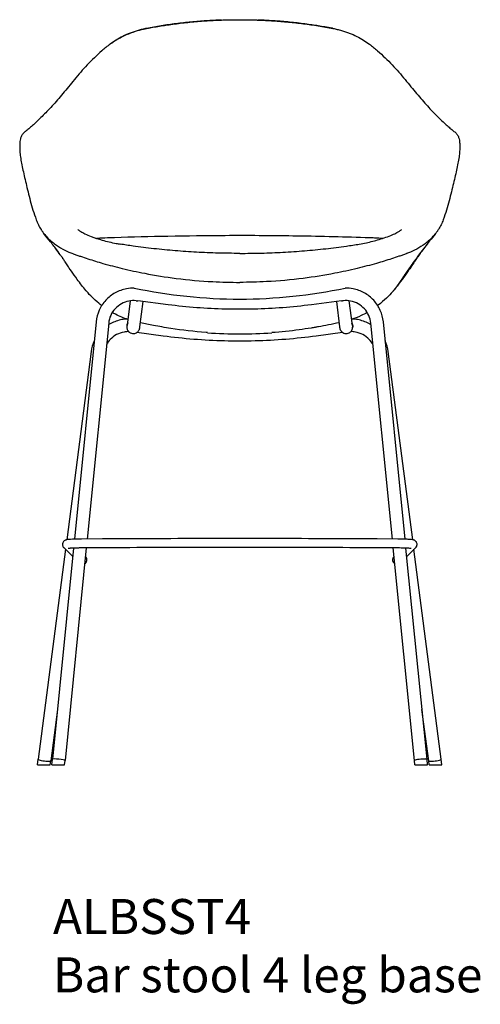
# Model space of a CAD drawing. Units: millimetres. Extents: x -2383 to 28609, y -1797 to 2013.
# Drawn here: x 26194 to 26853, y -406 to 1001 of the extents above; entities that cross this region are included whole.
import ezdxf

# ---------------------------------------------------------------- set-up
doc = ezdxf.new("R2010")
doc.units = ezdxf.units.MM
doc.layers.add('Product Description', color=7, linetype='Continuous', lineweight=9, true_color=0xc4fdbb)
doc.styles.get("Standard").update_dxf_attribs({"font": 'arial.ttf'})

# ---------------------------------------------------------------- blocks, each defined once
blk = doc.blocks.new('ALBSST4_FRONT')
for p, q in [((26508.8, 1001.1), (26508.8, 1001.2)), ((26348.1, 564.7), (26352.6, 599.4)), ((26406.3, 593.7), (26363, 599.2)), ((26366, 562.4), (26370.6, 598.3)), ((26654.5, 599.2), (26611.3, 593.7)), ((26647, 598.3), (26651.6, 562.4)), ((26665, 599.4), (26669.4, 564.7)), ((26679.6, 593.8), (26679.9, 594.1)), ((26303.3, 569.2), (26272.3, 258.7)), ((26321.3, 567.5), (26290.4, 258.9)), ((26727.1, 258.9), (26696.3, 567.5)), ((26745.2, 258.7), (26714.2, 569.2)), ((26347.2, 561.4), (26347.2, 561.3)), ((26399.3, 549), (26361.6, 554.1)), ((26655.9, 554.1), (26618.3, 549)), ((26670.3, 561.3), (26670.3, 561.4)), ((26296.2, 526.8), (26261.3, 257.9)), ((26756.2, 257.9), (26721.3, 526.8)), ((26312.3, 259.1), (26282.5, 258.9)), ((26735.1, 258.9), (26705.3, 259.1)), ((26259.5, 244.3), (26220.6, -55.4)), ((26271, 246), (26240.9, -55.7)), ((26257, 246.8), (26269.8, 234)), ((26289.1, 246.2), (26258.8, -57.5)), ((26312.3, 246.4), (26282.5, 246.2)), ((26735, 246.2), (26705.2, 246.4)), ((26758.8, -57.5), (26728.4, 246.2)), ((26776.7, -55.7), (26746.5, 246)), ((26747.7, 234), (26760.5, 246.8)), ((26796.9, -55.4), (26758, 244.3)), ((26287.9, 233.9), (26288.3, 233.6)), ((26729.3, 233.6), (26729.6, 233.9)), ((26248, 15.6), (26238.5, -57.8)), ((26779.1, -57.8), (26769.5, 15.6)), ((26219.6, -63.6), (26220.6, -55.4)), ((26240.1, -63.6), (26240.9, -55.7)), ((26777.5, -63.6), (26776.7, -55.7)), ((26798, -63.6), (26796.9, -55.4)), ((26219.6, -63.6), (26237.7, -63.6)), ((26237.7, -63.6), (26238.5, -57.8)), ((26240.1, -63.6), (26258.2, -63.6)), ((26258.2, -63.6), (26258.8, -57.5)), ((26759.4, -63.6), (26758.8, -57.5)), ((26759.4, -63.6), (26777.5, -63.6)), ((26779.8, -63.6), (26779.1, -57.8)), ((26779.8, -63.6), (26798, -63.6))]:
    blk.add_line(p, q)
at = {"flags": 128}
blk.add_lwpolyline([(26753.7, 649.4), (26753.6, 649.3), (26753.5, 649.1), (26753.4, 649), (26753.3, 648.8), (26753.2, 648.7), (26753.1, 648.5), (26753, 648.4), (26752.9, 648.2), (26752.8, 648.1), (26752.7, 647.9), (26752.5, 647.8), (26752.4, 647.6), (26752.3, 647.5), (26752.2, 647.3), (26752.1, 647.2), (26752, 647), (26751.9, 646.9), (26751.8, 646.7), (26751.7, 646.6), (26751.6, 646.4), (26751.5, 646.3), (26751.4, 646.1), (26751.3, 646), (26751.2, 645.8), (26751.1, 645.7), (26751, 645.6), (26750.9, 645.4), (26750.8, 645.3), (26750.7, 645.1), (26750.6, 645), (26750.5, 644.8), (26750.3, 644.7), (26750.2, 644.5), (26750.1, 644.4), (26750, 644.2), (26749.9, 644.1), (26749.8, 644), (26749.7, 643.8), (26749.6, 643.7), (26749.5, 643.5), (26749.4, 643.4), (26749.3, 643.2), (26749.2, 643.1), (26749.1, 642.9), (26749, 642.8), (26748.9, 642.7), (26748.8, 642.5), (26748.7, 642.4), (26748.6, 642.2), (26748.5, 642.1), (26748.4, 641.9), (26748.3, 641.8), (26748.2, 641.7), (26748.1, 641.5), (26748, 641.4), (26747.9, 641.2), (26747.8, 641.1), (26747.7, 641), (26747.6, 640.8), (26747.5, 640.7), (26747.4, 640.5), (26747.3, 640.4), (26747.2, 640.3), (26747.1, 640.1), (26747.1, 640), (26747, 639.8), (26746.9, 639.7), (26746.8, 639.6), (26746.7, 639.4), (26746.6, 639.3), (26746.5, 639.1), (26746.4, 639), (26746.3, 638.9), (26746.2, 638.7), (26746.1, 638.6), (26746, 638.5), (26745.9, 638.3), (26745.8, 638.2), (26745.7, 638), (26745.6, 637.9), (26745.5, 637.8), (26745.4, 637.6), (26745.3, 637.5), (26745.2, 637.4), (26745.2, 637.2), (26745.1, 637.1), (26745, 636.9), (26744.9, 636.8), (26744.8, 636.7), (26744.7, 636.5), (26744.6, 636.4), (26744.5, 636.3), (26744.4, 636.1), (26744.3, 636), (26744.2, 635.9), (26744.1, 635.7), (26744.1, 635.6), (26744, 635.5), (26743.9, 635.3), (26743.8, 635.2), (26743.7, 635.1), (26743.6, 634.9), (26743.5, 634.8), (26743.4, 634.7), (26743.3, 634.5), (26743.2, 634.4), (26743.2, 634.3), (26743.1, 634.1), (26743, 634), (26742.9, 633.9), (26742.8, 633.7), (26742.7, 633.6), (26742.6, 633.5), (26742.5, 633.4), (26742.5, 633.2), (26742.4, 633.1), (26742.3, 633), (26742.2, 632.8), (26742.1, 632.7), (26742, 632.6), (26741.9, 632.4), (26741.8, 632.3), (26741.8, 632.2), (26741.7, 632.1), (26741.6, 631.9), (26741.5, 631.8), (26741.4, 631.7), (26741.3, 631.5), (26741.2, 631.4), (26741.2, 631.3), (26741.1, 631.2), (26741, 631), (26740.9, 630.9), (26740.8, 630.8), (26740.7, 630.7), (26740.6, 630.5), (26740.6, 630.4), (26740.5, 630.3), (26740.4, 630.1), (26740.3, 630), (26740.2, 629.9), (26740.1, 629.8), (26740.1, 629.6), (26740, 629.5), (26739.9, 629.4), (26739.8, 629.3), (26739.7, 629.1), (26739.6, 629), (26739.6, 628.9), (26739.5, 628.8), (26739.4, 628.6), (26739.3, 628.5), (26739.2, 628.4), (26739.1, 628.3), (26739.1, 628.2), (26739, 628), (26738.9, 627.9), (26738.8, 627.8), (26738.7, 627.7), (26738.6, 627.5), (26738.6, 627.4), (26738.5, 627.3), (26738.4, 627.2), (26738.3, 627.1), (26738.2, 626.9), (26738.2, 626.8), (26738.1, 626.7), (26738, 626.6), (26737.9, 626.5), (26737.8, 626.3), (26737.8, 626.2), (26737.7, 626.1), (26737.6, 626), (26737.5, 625.9), (26737.4, 625.7), (26737.4, 625.6), (26737.3, 625.5), (26737.2, 625.4), (26737.1, 625.3), (26737, 625.1), (26736.9, 625), (26736.9, 624.9), (26736.8, 624.8), (26736.7, 624.7), (26736.6, 624.6), (26736.5, 624.4), (26736.5, 624.3), (26736.4, 624.2), (26736.3, 624.1), (26736.2, 624), (26736.2, 623.9), (26736.1, 623.7), (26736, 623.6), (26735.9, 623.5), (26735.8, 623.4), (26735.8, 623.3), (26735.7, 623.2), (26735.6, 623), (26735.5, 622.9), (26735.4, 622.8), (26735.4, 622.7), (26735.3, 622.6), (26735.2, 622.5), (26735.1, 622.4), (26735, 622.2), (26735, 622.1), (26734.9, 622), (26734.8, 621.9), (26734.7, 621.8), (26734.6, 621.7), (26734.6, 621.6), (26734.5, 621.5), (26734.4, 621.3), (26734.3, 621.2), (26734.2, 621.1), (26734.2, 621), (26734.1, 620.9), (26734, 620.8), (26733.9, 620.7), (26733.9, 620.6), (26733.8, 620.5), (26733.7, 620.4), (26733.6, 620.2), (26733.5, 620.1), (26733.5, 620), (26733.4, 619.9), (26733.3, 619.8), (26733.2, 619.7), (26733.1, 619.6), (26733.1, 619.5), (26733, 619.4), (26732.9, 619.3), (26732.8, 619.2), (26732.7, 619), (26732.7, 618.9), (26732.6, 618.8), (26732.5, 618.7), (26732.4, 618.6), (26732.3, 618.5), (26732.3, 618.4), (26732.2, 618.3), (26732.1, 618.2), (26732, 618.1), (26731.9, 618), (26731.9, 617.9), (26731.8, 617.8), (26731.7, 617.7), (26731.6, 617.6), (26731.5, 617.5), (26731.5, 617.3), (26731.4, 617.2), (26731.3, 617.1), (26731.2, 617), (26731.1, 616.9), (26731.1, 616.8), (26731, 616.7), (26730.9, 616.6), (26730.8, 616.5), (26730.7, 616.4), (26730.7, 616.3), (26730.6, 616.2), (26730.5, 616.1), (26730.4, 616), (26730.3, 615.9), (26730.3, 615.8), (26730.2, 615.7), (26730.1, 615.6), (26730, 615.5), (26729.9, 615.4), (26729.9, 615.3), (26729.8, 615.2), (26729.7, 615.1), (26729.6, 615), (26729.5, 614.9), (26729.4, 614.8), (26729.4, 614.7), (26729.3, 614.6), (26729.2, 614.5), (26729.1, 614.4), (26729, 614.3), (26728.9, 614.2), (26728.9, 614.1), (26728.8, 614), (26728.7, 613.9), (26728.6, 613.8), (26728.5, 613.7), (26728.4, 613.6), (26728.4, 613.5), (26728.3, 613.4), (26728.2, 613.3), (26728.1, 613.2), (26728, 613.1), (26727.9, 613), (26727.9, 612.9), (26727.8, 612.8), (26727.7, 612.7)], dxfattribs=at)
for centre, radius, start, end in [((26508.8, 1331.6), 729.7, 258.0588, 281.9412), ((26508.8, 1172), 619.9, 265.7462, 274.2543)]:
    blk.add_arc(centre, radius, start, end)
for centre, major_axis, ratio, start_param, end_param in [((26375.8, 986.7), (-0.38, 1.96), 0.250111, 0, 0.000122), ((26375.8, 986.7), (-0.38, 1.96), 0.250111, 6.114137, 6.283185), ((26641.7, 986.7), (0.38, 1.96), 0.250111, 0, 0.169049), ((26641.7, 986.7), (0.38, 1.96), 0.250111, 6.283063, 6.283185), ((26324.5, 964.6), (-1.22, 1.59), 0.634286, 6.003959, 6.283185), ((26324.5, 964.6), (-1.22, 1.59), 0.634286, 0.000002, 0.000271), ((26693, 964.6), (1.22, 1.59), 0.634286, 6.282914, 6.283183), ((26196.1, 815.2), (-2, -0.1), 0.923682, 0, 0.005006), ((26821.4, 815.2), (2, -0.1), 0.923682, 6.278179, 6.283185), ((26362.8, 608.3), (5.92, -7.65), 0.854247, 5.41798, 5.576788), ((26654.8, 608.3), (-5.92, -7.65), 0.854247, 0.706397, 0.865205), ((26356.1, 562.8), (-8.88, -1.46), 0.992158, 5.562601, 6.283185), ((26661.4, 562.8), (8.88, -1.46), 0.992158, 0, 0.720585), ((26283.8, 229.1), (4.48, 4.5), 0.997253, 4.438715, 6.283185), ((26733.8, 229.1), (-4.48, 4.5), 0.997253, 0, 1.84447), ((26229.5, -56.6), (-8.93, 1.16), 0.172245, 0, 3.141593), ((26229.5, -56.6), (-8.93, 1.16), 0.172245, 0, 3.141593), ((26249.8, -56.6), (-8.96, 0.9), 0.095375, 3.141593, 6.283185), ((26249.8, -56.6), (-8.96, 0.9), 0.095375, 3.141593, 6.283185), ((26767.7, -56.6), (-8.96, -0.9), 0.095375, 3.141593, 6.283185), ((26767.7, -56.6), (8.96, 0.9), 0.095375, 0, 3.141593), ((26788, -56.6), (-8.93, -1.16), 0.172245, 0, 3.141593), ((26788, -56.6), (-8.93, -1.16), 0.172245, 0, 3.141593)]:
    blk.add_ellipse(centre, major_axis=major_axis, ratio=ratio, start_param=start_param, end_param=end_param)
for points, knots in [([(26482.6, 1000.7), (26475.3, 1000.4), (26468, 1000), (26453.5, 999.1), (26446.3, 998.5), (26431.9, 997.1), (26424.8, 996.3), (26410.5, 994.5), (26403.4, 993.5), (26389.4, 991.2), (26382.4, 990), (26375.4, 988.7)], [16.0206, 16.0206, 16.0206, 16.0206, 18.200601, 18.200601, 20.380602, 20.380602, 22.560603, 22.560603, 24.740604, 24.740604, 26.920288, 26.920288, 26.920288, 26.920288]), ([(26375.5, 988.7), (26376.1, 988.8), (26376.6, 988.9), (26378.7, 989.3), (26380.4, 989.6), (26385.2, 990.5), (26388.5, 991), (26397.9, 992.6), (26404, 993.5), (26417.4, 995.4), (26424.7, 996.3), (26439.2, 997.8), (26446.5, 998.5), (26459.5, 999.5), (26465.2, 999.9), (26474.8, 1000.4), (26478.7, 1000.5), (26482.6, 1000.7)], [-26.920605, -26.920605, -26.920605, -26.920605, -26.754736, -26.754736, -26.244732, -26.244732, -25.224725, -25.224725, -23.324865, -23.324865, -21.109901, -21.109901, -18.894936, -18.894936, -17.194259, -17.194259, -16.0206, -16.0206, -16.0206, -16.0206]), ([(26482.6, 1000.7), (26482.6, 1000.7), (26482.7, 1000.7), (26482.7, 1000.7), (26482.7, 1000.7), (26482.7, 1000.7), (26482.7, 1000.7), (26482.7, 1000.7), (26482.7, 1000.7), (26482.7, 1000.7), (26482.7, 1000.7), (26482.7, 1000.7), (26482.7, 1000.7), (26482.7, 1000.7), (26486, 1000.8), (26492.7, 1001), (26497.7, 1001.1), (26504.7, 1001.2), (26506.7, 1001.2), (26508.8, 1001.2)], [0, 0, 0, 0, 0.059561, 0.059561, 0.090811, 0.090811, 0.098624, 0.098624, 0.098795, 0.098795, 0.098838, 0.098838, 0.098849, 0.098849, 0.598891, 0.598891, 2.099461, 2.099461, 2.709426, 2.709426, 2.709426, 2.709426]), ([(26508.8, 1001.2), (26513.1, 1001.2), (26517.5, 1001.1), (26524, 1001), (26526.2, 1001), (26529.5, 1000.9), (26530.6, 1000.8), (26532.2, 1000.8), (26532.7, 1000.8), (26533.6, 1000.7), (26533.9, 1000.7), (26534.3, 1000.7), (26534.4, 1000.7), (26534.6, 1000.7), (26534.7, 1000.7), (26534.8, 1000.7), (26534.8, 1000.7), (26534.9, 1000.7), (26534.9, 1000.7), (26535.2, 1000.7), (26534.9, 1000.7), (26534.9, 1000.7)], [0, 0, 0, 0, 1.304252, 1.304252, 1.959744, 1.959744, 2.288799, 2.288799, 2.454072, 2.454072, 2.537149, 2.537149, 2.578936, 2.578936, 2.599963, 2.599963, 2.610547, 2.610547, 2.610598, 2.610598, 2.709457, 2.709457, 2.709457, 2.709457]), ([(26642, 988.7), (26641.5, 988.8), (26641, 988.9), (26638.8, 989.3), (26637.2, 989.6), (26632.3, 990.5), (26629, 991), (26619.7, 992.6), (26613.5, 993.5), (26600.1, 995.4), (26592.9, 996.3), (26578.3, 997.8), (26571, 998.5), (26558, 999.5), (26552.4, 999.9), (26542.8, 1000.4), (26538.8, 1000.5), (26534.9, 1000.7)], [-26.920605, -26.920605, -26.920605, -26.920605, -26.754736, -26.754736, -26.244732, -26.244732, -25.224725, -25.224725, -23.324865, -23.324865, -21.109901, -21.109901, -18.894936, -18.894936, -17.194259, -17.194259, -16.0206, -16.0206, -16.0206, -16.0206]), ([(26534.9, 1000.7), (26542.2, 1000.4), (26549.5, 1000), (26564, 999.1), (26571.2, 998.5), (26585.6, 997.1), (26592.8, 996.3), (26607, 994.5), (26614.1, 993.5), (26628.2, 991.2), (26635.1, 990), (26642.1, 988.7)], [16.0206, 16.0206, 16.0206, 16.0206, 18.200601, 18.200601, 20.380602, 20.380602, 22.560603, 22.560603, 24.740604, 24.740604, 26.920288, 26.920288, 26.920288, 26.920288]), ([(26375.4, 988.7), (26373.4, 988.3), (26371.3, 987.8), (26367.3, 986.9), (26365.3, 986.4), (26361.4, 985.2), (26359.4, 984.6), (26355.7, 983.4), (26353.8, 982.7), (26348.3, 980.6), (26344.8, 979), (26338.1, 975.7), (26334.9, 973.9), (26328.9, 970.2), (26326, 968.2), (26323.3, 966.2)], [0.00003, 0.00003, 0.00003, 0.00003, 0.643044, 0.643044, 1.286059, 1.286059, 1.929073, 1.929073, 2.572088, 2.572088, 3.858117, 3.858117, 5.144146, 5.144146, 6.430175, 6.430175, 6.430175, 6.430175]), ([(26323.6, 966.3), (26324.2, 966.7), (26324.8, 967.2), (26325.9, 968), (26326.5, 968.4), (26328.2, 969.6), (26329.4, 970.4), (26332, 972.1), (26333.4, 972.9), (26338.6, 976), (26342.6, 978), (26350.9, 981.6), (26355.2, 983.2), (26363.4, 985.8), (26367.3, 986.9), (26371.2, 987.8), (26371.9, 987.9), (26372.6, 988.1), (26374.1, 988.4), (26374.8, 988.5), (26375.5, 988.7)], [-6.430175, -6.430175, -6.430175, -6.430175, -6.162734, -6.162734, -5.895293, -5.895293, -5.360412, -5.360412, -4.767529, -4.767529, -3.215087, -3.215087, -1.702976, -1.702976, -0.451956, -0.451956, -0.451956, -0.225978, -0.225978, -0.000033, -0.000033, -0.000033, -0.000033]), ([(26642.1, 988.7), (26644.2, 988.3), (26646.2, 987.8), (26650.2, 986.9), (26652.2, 986.4), (26656.2, 985.2), (26658.1, 984.6), (26661.9, 983.4), (26663.7, 982.7), (26669.2, 980.6), (26672.7, 979), (26679.4, 975.7), (26682.6, 973.9), (26688.7, 970.2), (26691.6, 968.2), (26694.2, 966.2)], [0.00003, 0.00003, 0.00003, 0.00003, 0.643044, 0.643044, 1.286059, 1.286059, 1.929073, 1.929073, 2.572088, 2.572088, 3.858117, 3.858117, 5.144146, 5.144146, 6.430175, 6.430175, 6.430175, 6.430175]), ([(26323.3, 966.2), (26319.3, 963.1), (26315.4, 959.9), (26307.8, 953.4), (26304.2, 950.1), (26297.3, 943.4), (26293.9, 940), (26287.4, 933.1), (26284.3, 929.7), (26278.2, 922.7), (26275.2, 919.2), (26269.4, 912.1), (26266.7, 908.7), (26261.1, 902), (26258.4, 898.7), (26253.1, 892.4), (26250.4, 889.3), (26245.3, 883.5), (26242.8, 880.6), (26237.8, 875.2), (26235.4, 872.6), (26230.6, 867.6), (26228.3, 865.2), (26223.8, 860.8), (26221.6, 858.6), (26217.4, 854.7), (26215.4, 852.8), (26211.6, 849.4), (26209.7, 847.8), (26206.4, 844.9), (26204.8, 843.6), (26201.9, 841.3), (26200.5, 840.3), (26198.2, 837.8), (26197.3, 836.4), (26195.9, 833.7), (26195.4, 832.3), (26194.7, 829.6), (26194.5, 828.5), (26194.1, 825.4), (26194, 823.5), (26193.9, 819.5), (26194, 817.3), (26194.1, 815.1)], [-0.00022, -0.00022, -0.00022, -0.00022, 1.969571, 1.969571, 3.939361, 3.939361, 5.909152, 5.909152, 7.878942, 7.878942, 9.848733, 9.848733, 11.818523, 11.818523, 13.788314, 13.788314, 15.758104, 15.758104, 17.727895, 17.727895, 19.697685, 19.697685, 21.667476, 21.667476, 23.637266, 23.637266, 25.607057, 25.607057, 27.576847, 27.576847, 29.546638, 29.546638, 31.516428, 31.516428, 33.231933, 33.231933, 34.772847, 34.772847, 35.928533, 35.928533, 37.662062, 37.662062, 39.39559, 39.39559, 39.39559, 39.39559]), ([(26694.2, 966.2), (26698.3, 963.1), (26702.2, 959.9), (26709.7, 953.4), (26713.3, 950.1), (26720.3, 943.4), (26723.6, 940), (26730.1, 933.1), (26733.3, 929.7), (26739.4, 922.7), (26742.3, 919.2), (26748.1, 912.1), (26750.9, 908.7), (26756.4, 902), (26759.1, 898.7), (26764.5, 892.4), (26767.1, 889.3), (26772.2, 883.5), (26774.8, 880.6), (26779.7, 875.2), (26782.2, 872.6), (26786.9, 867.6), (26789.2, 865.2), (26793.7, 860.8), (26795.9, 858.6), (26800.1, 854.7), (26802.1, 852.8), (26806, 849.4), (26807.8, 847.8), (26811.2, 844.9), (26812.8, 843.6), (26815.6, 841.3), (26817, 840.3), (26819.4, 837.8), (26820.3, 836.4), (26821.7, 833.7), (26822.2, 832.3), (26822.8, 829.6), (26823.1, 828.5), (26823.4, 825.4), (26823.5, 823.5), (26823.6, 819.5), (26823.6, 817.3), (26823.4, 815.1)], [-0.00022, -0.00022, -0.00022, -0.00022, 1.969571, 1.969571, 3.939361, 3.939361, 5.909152, 5.909152, 7.878942, 7.878942, 9.848733, 9.848733, 11.818523, 11.818523, 13.788314, 13.788314, 15.758104, 15.758104, 17.727895, 17.727895, 19.697685, 19.697685, 21.667476, 21.667476, 23.637266, 23.637266, 25.607057, 25.607057, 27.576847, 27.576847, 29.546638, 29.546638, 31.516428, 31.516428, 33.231933, 33.231933, 34.772847, 34.772847, 35.928533, 35.928533, 37.662062, 37.662062, 39.39559, 39.39559, 39.39559, 39.39559]), ([(26194.1, 815.1), (26194.2, 812.6), (26194.5, 809.9), (26195.2, 804.3), (26195.6, 801.3), (26196.7, 795.2), (26197.4, 791.9), (26198.8, 785.3), (26199.6, 781.8), (26201.2, 774.6), (26202.1, 770.9), (26203.9, 763.2), (26204.9, 759.2), (26206.9, 751), (26208, 746.7), (26210.3, 738.1), (26211.6, 733.6), (26214.4, 724.6), (26216, 719.9), (26218.6, 712.9), (26219.5, 710.5), (26221.8, 705.9), (26223.1, 703.6), (26224.5, 701.4)], [0.001051, 0.001051, 0.001051, 0.001051, 1.932623, 1.932623, 3.864194, 3.864194, 5.795766, 5.795766, 7.727338, 7.727338, 9.65891, 9.65891, 11.590481, 11.590481, 13.522053, 13.522053, 15.453625, 15.453625, 17.385196, 17.385196, 18.350982, 18.350982, 19.316768, 19.316768, 19.316768, 19.316768]), ([(26823.4, 815.1), (26823.3, 812.6), (26823.1, 809.9), (26822.4, 804.3), (26821.9, 801.3), (26820.8, 795.2), (26820.2, 791.9), (26818.7, 785.3), (26818, 781.8), (26816.3, 774.6), (26815.4, 770.9), (26813.6, 763.2), (26812.6, 759.2), (26810.6, 751), (26809.5, 746.7), (26807.2, 738.1), (26806, 733.6), (26803.1, 724.6), (26801.6, 719.9), (26798.9, 712.9), (26798, 710.5), (26795.7, 705.9), (26794.5, 703.6), (26793.1, 701.4)], [0.001051, 0.001051, 0.001051, 0.001051, 1.932623, 1.932623, 3.864194, 3.864194, 5.795766, 5.795766, 7.727338, 7.727338, 9.65891, 9.65891, 11.590481, 11.590481, 13.522053, 13.522053, 15.453625, 15.453625, 17.385196, 17.385196, 18.350982, 18.350982, 19.316768, 19.316768, 19.316768, 19.316768]), ([(26224.5, 701.4), (26224.7, 701), (26225, 700.6), (26225.5, 699.8), (26225.8, 699.4), (26226.3, 698.7), (26226.6, 698.3), (26227.1, 697.5), (26227.4, 697.1), (26228, 696.4), (26228.3, 696), (26228.6, 695.6)], [1.7172792, 1.7172792, 1.7172792, 1.7172792, 1.8866067, 1.8866067, 2.0559343, 2.0559343, 2.2252619, 2.2252619, 2.3945895, 2.3945895, 2.563917, 2.563917, 2.563917, 2.563917]), ([(26228.6, 695.6), (26230.3, 693.4), (26232.3, 691.2), (26236.3, 687.1), (26238.4, 685.1), (26240.7, 683.3)], [2.563917, 2.563917, 2.563917, 2.563917, 3.593965, 3.593965, 4.566495, 4.566495, 4.566495, 4.566495]), ([(26251.4, 666.4), (26251.3, 666.5), (26251.2, 666.6), (26250.8, 667.2), (26250.5, 667.6), (26249.3, 669.2), (26248.3, 670.5), (26244.5, 675.5), (26241.6, 679.3), (26235.2, 687.3), (26231.9, 691.3), (26228.6, 695.6)], [0, 0, 0, 0, 0.160919, 0.160919, 0.643675, 0.643675, 2.09196, 2.09196, 6.438263, 6.438263, 9.733071, 9.733071, 9.733071, 9.733071]), ([(26277.1, 701.2), (26277.1, 701.2), (26277.2, 701.2), (26277.3, 701.1), (26277.7, 700.8), (26279.1, 699.8), (26280.2, 699.1), (26283, 697.4), (26285, 696.3), (26290, 694), (26293.1, 692.6), (26301.3, 689.5), (26306.6, 687.8), (26318.5, 684.4), (26325.3, 682.7), (26333.9, 681), (26335.8, 680.7), (26337.7, 680.4)], [5.485735, 5.485735, 5.485735, 5.485735, 5.602865, 5.602865, 6.34091, 6.34091, 7.098679, 7.098679, 8.064226, 8.064226, 9.27285, 9.27285, 11.024434, 11.024434, 13.077572, 13.077572, 13.658841, 13.658841, 13.658841, 13.658841]), ([(26303.8, 688.8), (26305.4, 688.9), (26307.1, 689.1), (26313.3, 689.5), (26318.1, 689.7), (26325.2, 690), (26327.4, 690), (26329.5, 690.1)], [3.844629, 3.844629, 3.844629, 3.844629, 4.480942, 4.480942, 6.032845, 6.032845, 6.691385, 6.691385, 6.691385, 6.691385]), ([(26329.5, 690.1), (26354.8, 690.9), (26380.4, 691.5), (26433.2, 692.5), (26460.6, 692.9), (26520.2, 693.1), (26552.6, 693), (26619.4, 692), (26653.9, 691.1), (26688, 690.1)], [0, 0, 0, 0, 7.705719, 7.705719, 15.904046, 15.904046, 25.607697, 25.607697, 35.982041, 35.982041, 35.982041, 35.982041]), ([(26679.8, 680.4), (26683.2, 680.9), (26686.6, 681.6), (26696.1, 683.7), (26702.3, 685.3), (26714.9, 689), (26721.4, 691.3), (26729.4, 694.8), (26731.7, 695.9), (26734.9, 697.6), (26736.1, 698.3), (26738, 699.5), (26738.7, 700), (26740, 700.9), (26740.4, 701.2), (26740.4, 701.2)], [0, 0, 0, 0, 1.029685, 1.029685, 2.92515, 2.92515, 5.120088, 5.120088, 6.096119, 6.096119, 6.778413, 6.778413, 7.360658, 7.360658, 8.165835, 8.165835, 8.165835, 8.165835]), ([(26688, 690.1), (26688.4, 690.1), (26688.7, 690.1), (26690.2, 690), (26691.2, 690), (26695.5, 689.9), (26698.7, 689.7), (26706, 689.4), (26710.1, 689.1), (26713.7, 688.8)], [0, 0, 0, 0, 0.109715, 0.109715, 0.438959, 0.438959, 1.429818, 1.429818, 2.841971, 2.841971, 2.841971, 2.841971]), ([(26789, 695.6), (26782.8, 687.8), (26777.6, 681.5), (26770.9, 672.8), (26768.5, 669.5), (26766.1, 666.4)], [0, 0, 0, 0, 5.984345, 5.984345, 9.725888, 9.725888, 9.725888, 9.725888]), ([(26789, 695.6), (26787.2, 693.4), (26785.3, 691.2), (26781.2, 687.1), (26779.1, 685.1), (26776.9, 683.3)], [2.563917, 2.563917, 2.563917, 2.563917, 3.593965, 3.593965, 4.566495, 4.566495, 4.566495, 4.566495]), ([(26793.1, 701.4), (26792.8, 701), (26792.6, 700.6), (26792, 699.8), (26791.8, 699.4), (26791.2, 698.7), (26791, 698.3), (26790.4, 697.5), (26790.1, 697.1), (26789.6, 696.4), (26789.3, 696), (26789, 695.6)], [1.7172792, 1.7172792, 1.7172792, 1.7172792, 1.8866067, 1.8866067, 2.0559343, 2.0559343, 2.2252619, 2.2252619, 2.3945895, 2.3945895, 2.563917, 2.563917, 2.563917, 2.563917]), ([(26240.7, 683.3), (26242.6, 681.7), (26244.5, 680.2), (26250.4, 676.2), (26254.5, 673.8), (26262.3, 669.9), (26266.1, 668.2), (26270, 666.8)], [4.566495, 4.566495, 4.566495, 4.566495, 5.394107, 5.394107, 6.915259, 6.915259, 8.194482, 8.194482, 8.194482, 8.194482]), ([(26508.8, 667.2), (26498.4, 667.2), (26488.1, 667.4), (26477.8, 667.6), (26472.7, 667.8), (26467.5, 667.9), (26462.4, 668.2), (26457.2, 668.4), (26452.1, 668.6), (26447, 668.9), (26436.7, 669.4), (26426.5, 670.1), (26416.2, 671), (26406, 671.8), (26395.9, 672.8), (26385.7, 673.9), (26375.8, 675), (26366, 676.2), (26356.2, 677.6), (26350, 678.5), (26343.8, 679.4), (26337.7, 680.4)], [-0.5031441, -0.5031441, -0.5031441, -0.5031441, -0.4839124, -0.4839124, -0.4839124, -0.4742959, -0.4742959, -0.4742959, -0.4646794, -0.4646794, -0.4646794, -0.4454463, -0.4454463, -0.4454463, -0.4262132, -0.4262132, -0.4262132, -0.4074151, -0.4074151, -0.4074151, -0.3954446, -0.3954446, -0.3954446, -0.3954446]), ([(26508.8, 667.2), (26519.1, 667.2), (26529.4, 667.4), (26539.7, 667.6), (26544.9, 667.8), (26550, 667.9), (26555.2, 668.2), (26560.3, 668.4), (26565.4, 668.6), (26570.6, 668.9), (26580.8, 669.4), (26591.1, 670.1), (26601.3, 671), (26611.5, 671.8), (26621.7, 672.8), (26631.8, 673.9), (26641.7, 675), (26651.6, 676.2), (26661.3, 677.6), (26667.5, 678.5), (26673.7, 679.4), (26679.8, 680.4)], [-0.5031441, -0.5031441, -0.5031441, -0.5031441, -0.4839124, -0.4839124, -0.4839124, -0.4742959, -0.4742959, -0.4742959, -0.4646794, -0.4646794, -0.4646794, -0.4454463, -0.4454463, -0.4454463, -0.4262132, -0.4262132, -0.4262132, -0.4074151, -0.4074151, -0.4074151, -0.3954446, -0.3954446, -0.3954446, -0.3954446]), ([(26776.9, 683.3), (26775, 681.7), (26773, 680.2), (26767.2, 676.2), (26763.1, 673.8), (26755.2, 669.9), (26751.4, 668.2), (26747.5, 666.8)], [4.566495, 4.566495, 4.566495, 4.566495, 5.394107, 5.394107, 6.915259, 6.915259, 8.194482, 8.194482, 8.194482, 8.194482]), ([(26256.4, 658.9), (26256.4, 658.9), (26256.4, 658.9), (26256.4, 659), (26256.3, 659.1), (26256, 659.5), (26255.8, 659.8), (26255.1, 660.9), (26254.8, 661.4), (26253.9, 662.7), (26253.3, 663.5), (26250.4, 667.5), (26247.7, 671.2), (26245.5, 674.3)], [11.349652, 11.349652, 11.349652, 11.349652, 11.350221, 11.350221, 11.507017, 11.507017, 11.977453, 11.977453, 13.390795, 13.390795, 16.703606, 16.703606, 20.759291, 20.759291, 20.759291, 20.759291]), ([(26270, 666.8), (26270.2, 666.8), (26270.4, 666.7), (26270.6, 666.6), (26270.6, 666.6), (26270.6, 666.6), (26270.6, 666.6)], [8.19448218, 8.19448218, 8.19448218, 8.19448218, 8.25769082, 8.25769082, 8.25769082, 8.2577442, 8.2577442, 8.2577442, 8.2577442]), ([(26270.6, 666.6), (26272.3, 666), (26274.1, 665.4), (26277.5, 664.2), (26279.3, 663.6), (26284.5, 661.8), (26288.1, 660.6), (26298.7, 657.2), (26305.8, 655), (26322.2, 650.4), (26331.4, 647.9), (26351.4, 643.1), (26362.1, 640.8), (26387.7, 635.8), (26402.7, 633.4), (26435.3, 629.3), (26452.8, 627.7), (26470.4, 626.8), (26483.2, 626.1), (26496, 625.8), (26508.8, 625.8)], [0, 0, 0, 0, 0.574733, 0.574733, 1.149466, 1.149466, 2.298932, 2.298932, 4.597864, 4.597864, 7.529003, 7.529003, 10.863265, 10.863265, 15.435915, 15.435915, 20.681472, 20.681472, 20.681472, 24.494739, 24.494739, 24.494739, 24.494739]), ([(26746.9, 666.6), (26745.2, 666), (26743.5, 665.4), (26740, 664.2), (26738.2, 663.6), (26733, 661.8), (26729.5, 660.6), (26718.9, 657.2), (26711.7, 655), (26695.4, 650.4), (26686.1, 647.9), (26666.1, 643.1), (26655.4, 640.8), (26629.8, 635.8), (26614.8, 633.4), (26582.3, 629.3), (26564.7, 627.7), (26547.2, 626.8), (26534.4, 626.1), (26521.6, 625.8), (26508.8, 625.8)], [0, 0, 0, 0, 0.574733, 0.574733, 1.149466, 1.149466, 2.298932, 2.298932, 4.597864, 4.597864, 7.529003, 7.529003, 10.863265, 10.863265, 15.435915, 15.435915, 20.681472, 20.681472, 20.681472, 24.494739, 24.494739, 24.494739, 24.494739]), ([(26747.5, 666.8), (26747.3, 666.8), (26747.1, 666.7), (26746.9, 666.6), (26746.9, 666.6), (26746.9, 666.6), (26746.9, 666.6)], [8.19448218, 8.19448218, 8.19448218, 8.19448218, 8.25769082, 8.25769082, 8.25769082, 8.2577442, 8.2577442, 8.2577442, 8.2577442]), ([(26766.1, 666.4), (26764.2, 663.8), (26759.9, 658), (26755.9, 652.5), (26753.7, 649.4)], [9.471959, 9.471959, 9.471959, 9.471959, 11.760817, 14.783598, 14.783598, 14.783598, 14.783598]), ([(26772.1, 674.3), (26770.3, 671.9), (26768.3, 669.2), (26764.4, 663.8), (26763.9, 663), (26762.4, 660.8), (26762.2, 660.5), (26761.7, 659.8), (26761.5, 659.5), (26761.3, 659.1), (26761.2, 659.1), (26761.2, 659), (26761.2, 659), (26761.1, 658.9), (26761.1, 658.9), (26761.1, 658.9), (26761.1, 658.9), (26761.1, 658.9), (26761.1, 658.9), (26761.1, 658.9), (26761.1, 658.9), (26761.1, 658.9)], [2.438597, 2.438597, 2.438597, 2.438597, 5.560072, 5.560072, 10.513604, 10.513604, 11.24085, 11.24085, 11.753683, 11.753683, 11.780945, 11.780945, 11.862733, 11.862733, 11.870102, 11.870102, 11.871161, 11.871161, 11.87438, 11.87438, 11.875992, 11.875992, 11.875992, 11.875992]), ([(26289.3, 613.4), (26289.1, 613.7), (26288.8, 613.9), (26288.6, 614.2), (26284.6, 618.9), (26280.3, 624.5), (26273.4, 634.1), (26270.8, 637.7), (26265.5, 645.4), (26264.2, 647.3), (26261.4, 651.5), (26260.1, 653.4), (26258, 656.6), (26256.9, 658.2), (26256.5, 658.8), (26256.5, 658.9), (26256.4, 658.9), (26256.4, 658.9), (26256.4, 658.9), (26256.4, 658.9), (26256.4, 658.9)], [-0.173215, -0.173215, -0.173215, -0.173215, 0, 0, 0, 3.141932, 3.141932, 5.509029, 5.509029, 7.514009, 7.514009, 9.288278, 9.288278, 11.063011, 11.063011, 11.235901, 11.235901, 11.28116, 11.28116, 11.315979, 11.315979, 11.315979, 11.315979]), ([(26761.1, 658.9), (26761.1, 658.9), (26761.1, 658.9), (26761.1, 658.9), (26761.1, 658.9), (26761, 658.8), (26760.9, 658.6), (26760.3, 657.8), (26759.7, 656.8), (26757.4, 653.4), (26755.5, 650.6), (26749.9, 642.2), (26744.4, 634.4), (26735.6, 622.4), (26732.1, 618), (26728.9, 614.2)], [11.909716, 11.909716, 11.909716, 11.909716, 11.926053, 11.926053, 12.063635, 12.063635, 12.476964, 12.476964, 13.64391, 13.64391, 16.35049, 16.35049, 20.678267, 20.678267, 23.214836, 23.214836, 23.214836, 23.214836]), ([(26311.4, 592.6), (26309.9, 593.7), (26308.5, 594.8), (26300.1, 601.7), (26294.6, 607.3), (26289.9, 612.7), (26289.7, 613), (26289.5, 613.2), (26289.3, 613.4)], [6.718243, 6.718243, 6.718243, 6.718243, 7.44089, 7.44089, 11.221293, 11.221293, 11.221293, 11.375912, 11.375912, 11.375912, 11.375912]), ([(26357.8, 617.7), (26354.1, 617.8), (26350.4, 617.4), (26341.1, 615.6), (26335.6, 613.6), (26325.6, 608), (26321, 604.4), (26313.3, 595.9), (26310.1, 591.1), (26305.4, 580.6), (26303.9, 575), (26303.3, 569.2), (26303.3, 569.2), (26303.3, 569.2)], [1.557621, 1.557621, 1.557621, 1.557621, 1.763494, 1.763494, 2.083226, 2.083226, 2.402957, 2.402957, 2.722689, 2.722689, 3.042388, 3.042388, 3.042421, 3.042421, 3.042421, 3.042421]), ([(26714.2, 569.2), (26713.6, 575), (26712.1, 580.6), (26707.4, 591), (26704.3, 595.9), (26696.5, 604.4), (26691.9, 608), (26681.9, 613.6), (26676.5, 615.6), (26667.2, 617.4), (26663.5, 617.8), (26659.8, 617.7)], [0.099172, 0.099172, 0.099172, 0.099172, 0.418728, 0.418728, 0.738427, 0.738427, 1.058159, 1.058159, 1.377891, 1.377891, 1.583971, 1.583971, 1.583971, 1.583971]), ([(26727.7, 612.7), (26722.2, 606.5), (26715.6, 599.9), (26706.7, 593), (26706.4, 592.8), (26706.1, 592.6)], [0, 0, 0, 0, 4.353267, 4.353267, 4.500284, 4.500284, 4.500284, 4.500284]), ([(26360.4, 599.6), (26357, 599.9), (26353.5, 599.7), (26346.4, 598.3), (26342.8, 597), (26336.1, 593.3), (26333.1, 590.8), (26327.9, 585.2), (26325.8, 582), (26322.6, 575), (26321.6, 571.3), (26321.3, 567.5), (26321.3, 567.5), (26321.3, 567.5)], [1.479612, 1.479612, 1.479612, 1.479612, 1.762969, 1.762969, 2.082209, 2.082209, 2.401775, 2.401775, 2.721507, 2.721507, 3.041239, 3.041239, 3.042421, 3.042421, 3.042421, 3.042421]), ([(26360.4, 599.6), (26360.8, 599.5), (26361.2, 599.5), (26361.6, 599.5), (26361.6, 599.5), (26361.6, 599.5)], [3.1762412, 3.1762412, 3.1762412, 3.1762412, 3.3332156, 3.3332156, 3.3346142, 3.3346142, 3.3346142, 3.3346142]), ([(26611.3, 593.7), (26597.7, 592), (26584, 590.6), (26556.7, 588.6), (26543, 587.9), (26515.6, 587.2), (26501.9, 587.2), (26474.5, 587.9), (26460.8, 588.6), (26433.5, 590.6), (26419.9, 592), (26406.3, 593.7)], [1.4437619, 1.4437619, 1.4437619, 1.4437619, 1.4945757, 1.4945757, 1.5453894, 1.5453894, 1.5962032, 1.5962032, 1.647017, 1.647017, 1.6978308, 1.6978308, 1.6978308, 1.6978308]), ([(26657.2, 599.6), (26656.8, 599.5), (26656.3, 599.5), (26655.9, 599.5), (26655.9, 599.5), (26655.9, 599.5)], [3.1762412, 3.1762412, 3.1762412, 3.1762412, 3.3332156, 3.3332156, 3.3346142, 3.3346142, 3.3346142, 3.3346142]), ([(26696.3, 567.5), (26695.9, 571.2), (26694.9, 575), (26691.8, 581.9), (26689.7, 585.2), (26684.5, 590.8), (26681.5, 593.2), (26674.8, 597), (26671.1, 598.3), (26664, 599.7), (26660.6, 599.9), (26657.2, 599.6)], [0.099172, 0.099172, 0.099172, 0.099172, 0.418903, 0.418903, 0.738635, 0.738635, 1.058367, 1.058367, 1.377935, 1.377935, 1.661981, 1.661981, 1.661981, 1.661981]), ([(26349.1, 572.7), (26342.9, 574.8), (26336.8, 577.3), (26329.6, 581), (26328, 581.9), (26326.5, 582.7)], [1.385682, 1.385682, 1.385682, 1.385682, 3.749289, 3.749289, 4.417623, 4.417623, 4.417623, 4.417623]), ([(26691.1, 582.7), (26688.3, 581.1), (26685.3, 579.6), (26677.9, 576.2), (26673.2, 574.3), (26668.4, 572.7)], [6.807717, 6.807717, 6.807717, 6.807717, 8.019267, 8.019267, 9.830881, 9.830881, 9.830881, 9.830881]), ([(26347.4, 573.3), (26345, 573.2), (26342.6, 572.9), (26334.6, 571.5), (26329.2, 569.6), (26323.1, 566.4), (26322, 565.8), (26321, 565.2)], [1.6156049, 1.6156049, 1.6156049, 1.6156049, 1.7508949, 1.7508949, 2.0667654, 2.0667654, 2.1341542, 2.1341542, 2.1341542, 2.1341542]), ([(26348.5, 567.9), (26348.2, 567.4), (26348, 566.9), (26347.4, 565.6), (26347.2, 564.7), (26347.1, 563.3), (26347.1, 562.8), (26347.1, 562), (26347.1, 561.7), (26347.2, 561.4)], [1.3240623, 1.3240623, 1.3240623, 1.3240623, 1.5243793, 1.5243793, 1.8160771, 1.8160771, 1.9961875, 1.9961875, 2.0991128, 2.0991128, 2.0991128, 2.0991128]), ([(26348, 564.1), (26348, 564.1), (26348, 564.1), (26348, 564.2), (26348.1, 564.4), (26348.1, 564.7)], [3.24334367, 3.24334367, 3.24334367, 3.24334367, 3.25035612, 3.25035612, 3.29908757, 3.29908757, 3.29908757, 3.29908757]), ([(26462.8, 553.9), (26462, 553.9), (26461.3, 554), (26443.5, 555.4), (26426.7, 557.4), (26401.5, 561.3), (26393.4, 562.7), (26379.2, 565.4), (26373, 566.7), (26366.7, 568.1)], [4.609798, 4.609798, 4.609798, 4.609798, 4.842625, 4.842625, 9.997112, 9.997112, 12.713487, 12.713487, 14.739338, 14.739338, 14.739338, 14.739338]), ([(26650.9, 568.1), (26640.7, 565.8), (26630.8, 563.9), (26620.4, 562.1), (26619.6, 562), (26618.6, 561.8), (26618.5, 561.8), (26618.4, 561.7), (26618.4, 561.7), (26618.4, 561.7), (26618.4, 561.7), (26618.4, 561.7), (26618.4, 561.7), (26618.4, 561.7), (26618.4, 561.7), (26618.4, 561.7), (26618.4, 561.7), (26618.4, 561.7), (26618.4, 561.7), (26618.4, 561.7), (26618.4, 561.7), (26617.8, 561.6), (26617.1, 561.5), (26614.6, 561.1), (26612.7, 560.8), (26605.2, 559.6), (26599.6, 558.8), (26581, 556.2), (26567.9, 554.9), (26554.7, 553.9)], [0.686112, 0.686112, 0.686112, 0.686112, 3.947787, 3.947787, 4.239745, 4.239745, 4.275127, 4.275127, 4.280723, 4.280723, 4.282185, 4.282185, 4.282477, 4.282477, 4.282619, 4.282619, 4.282688, 4.282688, 4.282721, 4.282721, 4.282737, 4.282737, 4.479155, 4.479155, 5.068423, 5.068423, 6.836635, 6.836635, 10.824171, 10.824171, 10.824171, 10.824171]), ([(26669, 567.9), (26669.3, 567.4), (26669.6, 566.9), (26670.1, 565.6), (26670.3, 564.7), (26670.5, 563.3), (26670.5, 562.8), (26670.4, 562), (26670.4, 561.7), (26670.3, 561.4)], [1.3240623, 1.3240623, 1.3240623, 1.3240623, 1.5243793, 1.5243793, 1.8160771, 1.8160771, 1.9961875, 1.9961875, 2.0991128, 2.0991128, 2.0991128, 2.0991128]), ([(26696.5, 565.2), (26695.5, 565.8), (26694.4, 566.4), (26688.4, 569.6), (26683, 571.5), (26675, 572.9), (26672.6, 573.2), (26670.2, 573.3)], [1.0074384, 1.0074384, 1.0074384, 1.0074384, 1.0748273, 1.0748273, 1.3906978, 1.3906978, 1.525642, 1.525642, 1.525642, 1.525642]), ([(26349.9, 555.4), (26347.7, 555.4), (26345.5, 555.2), (26339.6, 554.1), (26336, 552.9), (26329.3, 549.3), (26326.2, 547), (26321.5, 542.1), (26319.7, 539.6), (26318.2, 537)], [1.56802, 1.56802, 1.56802, 1.56802, 1.750895, 1.750895, 2.066765, 2.066765, 2.382636, 2.382636, 2.640579, 2.640579, 2.640579, 2.640579]), ([(26347.2, 561.3), (26347.3, 560.7), (26347.4, 560.2), (26347.8, 558.9), (26347.9, 558.4), (26348.5, 557.2), (26348.7, 556.9), (26349.3, 556), (26349.9, 555.3), (26351.5, 554), (26352.5, 553.4), (26354.7, 552.7), (26355.8, 552.5), (26358, 552.6), (26359, 552.8), (26360.7, 553.5), (26361.5, 554), (26362.8, 555), (26363.3, 555.5), (26364.1, 556.5), (26364.3, 556.9), (26364.8, 557.9), (26365, 558.3), (26365.4, 559.4), (26365.5, 559.9), (26365.8, 561), (26365.8, 561.5), (26365.9, 562.2), (26365.9, 562.3), (26366, 562.4)], [3.0179319, 3.0179319, 3.0179319, 3.0179319, 3.0741631, 3.0741631, 3.1022786, 3.1022786, 3.111808, 3.111808, 3.1252995, 3.1252995, 3.1350172, 3.1350172, 3.142577, 3.142577, 3.1495437, 3.1495437, 3.1573616, 3.1573616, 3.1669598, 3.1669598, 3.17889, 3.17889, 3.1964727, 3.1964727, 3.2340977, 3.2340977, 3.2903289, 3.2903289, 3.2990876, 3.2990876, 3.2990876, 3.2990876]), ([(26618.3, 549), (26603.7, 547.1), (26589.2, 545.5), (26560, 543.2), (26545.4, 542.4), (26516.1, 541.6), (26501.4, 541.6), (26472.2, 542.4), (26457.5, 543.2), (26428.4, 545.5), (26413.8, 547.1), (26399.3, 549)], [1.4350243, 1.4350243, 1.4350243, 1.4350243, 1.4893331, 1.4893331, 1.5436419, 1.5436419, 1.5979507, 1.5979507, 1.6522595, 1.6522595, 1.7065683, 1.7065683, 1.7065683, 1.7065683]), ([(26651.6, 562.4), (26651.7, 561.8), (26651.7, 561.2), (26652, 560), (26652, 559.4), (26652.8, 557.7), (26653, 557.3), (26653.6, 556.3), (26654.1, 555.6), (26655.7, 554.2), (26656.5, 553.6), (26658.7, 552.8), (26659.8, 552.5), (26662, 552.5), (26663.1, 552.7), (26664.9, 553.3), (26665.7, 553.8), (26667.1, 554.7), (26667.6, 555.3), (26668.4, 556.3), (26668.7, 556.7), (26669.3, 557.7), (26669.4, 558.1), (26669.9, 559.1), (26670, 559.6), (26670.2, 560.5), (26670.3, 560.9), (26670.3, 561.3)], [2.9840977, 2.9840977, 2.9840977, 2.9840977, 3.0403289, 3.0403289, 3.09656, 3.09656, 3.108699, 3.108699, 3.1236356, 3.1236356, 3.1337281, 3.1337281, 3.1415288, 3.1415288, 3.1484812, 3.1484812, 3.1560966, 3.1560966, 3.1654029, 3.1654029, 3.1768909, 3.1768909, 3.1931788, 3.1931788, 3.2256368, 3.2256368, 3.2652534, 3.2652534, 3.2652534, 3.2652534]), ([(26699.3, 537), (26697.9, 539.6), (26696, 542.1), (26691.3, 547), (26688.3, 549.3), (26681.6, 552.9), (26677.9, 554.1), (26672, 555.2), (26669.8, 555.4), (26667.6, 555.4)], [0.501013, 0.501013, 0.501013, 0.501013, 0.758957, 0.758957, 1.074827, 1.074827, 1.390698, 1.390698, 1.573573, 1.573573, 1.573573, 1.573573]), ([(26282.5, 258.9), (26280.1, 258.9), (26277.7, 258.9), (26273.2, 258.7), (26271.2, 258.7), (26267.5, 258.5), (26265.8, 258.4), (26263.1, 258.2), (26262, 258.1), (26260.7, 257.8), (26260.4, 257.7), (26259.7, 257.5), (26259.4, 257.4), (26258.6, 257.1), (26258.1, 256.8), (26257, 255.9), (26256.5, 255.4), (26255.7, 253.9), (26255.3, 253.2), (26255.1, 251.6), (26255.1, 250.9), (26255.4, 249.5), (26255.6, 248.9), (26256.2, 247.8), (26256.5, 247.3), (26256.9, 246.9), (26257, 246.8), (26257, 246.8)], [1.682658, 1.682658, 1.682658, 1.682658, 1.984949, 1.984949, 2.28724, 2.28724, 2.589531, 2.589531, 2.891822, 2.891822, 2.967395, 2.967395, 3.027721, 3.027721, 3.078444, 3.078444, 3.111332, 3.111332, 3.133536, 3.133536, 3.150979, 3.150979, 3.168561, 3.168561, 3.189771, 3.189771, 3.194113, 3.194113, 3.194113, 3.194113]), ([(26705.3, 259.1), (26679.2, 259.2), (26653, 259.4), (26600.6, 259.5), (26574.4, 259.6), (26521.9, 259.7), (26495.6, 259.7), (26443.1, 259.6), (26416.9, 259.5), (26364.5, 259.4), (26338.4, 259.2), (26312.3, 259.1)], [1.4589346, 1.4589346, 1.4589346, 1.4589346, 1.5036793, 1.5036793, 1.548424, 1.548424, 1.5931687, 1.5931687, 1.6379134, 1.6379134, 1.682658, 1.682658, 1.682658, 1.682658]), ([(26760.5, 246.8), (26760.9, 247.2), (26761.5, 247.8), (26762.2, 249.4), (26762.4, 250.2), (26762.4, 251.7), (26762.4, 252.4), (26762, 253.7), (26761.7, 254.3), (26761.1, 255.3), (26760.7, 255.7), (26759.9, 256.4), (26759.6, 256.7), (26758.9, 257.1), (26758.6, 257.2), (26757.9, 257.5), (26757.6, 257.6), (26756.8, 257.8), (26756.3, 257.9), (26754.7, 258.2), (26753.5, 258.3), (26750.5, 258.5), (26748.8, 258.6), (26744.8, 258.7), (26742.7, 258.8), (26738.7, 258.9), (26736.9, 258.9), (26735.1, 258.9)], [6.230665, 6.230665, 6.230665, 6.230665, 6.260393, 6.260393, 6.280464, 6.280464, 6.297564, 6.297564, 6.315846, 6.315846, 6.338817, 6.338817, 6.369523, 6.369523, 6.408646, 6.408646, 6.466994, 6.466994, 6.608841, 6.608841, 6.911132, 6.911132, 7.213423, 7.213423, 7.515714, 7.515714, 7.74212, 7.74212, 7.74212, 7.74212]), ([(26282.5, 246.2), (26281.9, 246.2), (26281.4, 246.2), (26280.2, 246.2), (26279.6, 246.2), (26278.5, 246.2), (26277.9, 246.1), (26276.8, 246.1), (26276.3, 246.1), (26275.2, 246.1), (26274.7, 246.1), (26273.7, 246), (26273.2, 246), (26272.2, 246), (26271.7, 246), (26270.8, 245.9), (26270.3, 245.9), (26269.5, 245.9), (26269, 245.9), (26268.2, 245.8), (26267.9, 245.8), (26267.1, 245.8), (26266.8, 245.7), (26266.1, 245.7), (26265.8, 245.7), (26264.5, 245.6), (26263.7, 245.5), (26263.5, 245.4), (26263.5, 245.4), (26263.5, 245.4)], [1.682658, 1.682658, 1.682658, 1.682658, 1.757751, 1.757751, 1.833757, 1.833757, 1.909788, 1.909788, 1.984949, 1.984949, 2.059975, 2.059975, 2.135968, 2.135968, 2.212031, 2.212031, 2.28724, 2.28724, 2.3621, 2.3621, 2.438081, 2.438081, 2.514239, 2.514239, 2.589531, 2.589531, 2.863026, 2.863026, 2.903465, 2.903465, 2.903465, 2.903465]), ([(26705.2, 246.4), (26679.1, 246.5), (26653, 246.7), (26600.6, 246.8), (26574.4, 246.9), (26521.9, 247), (26495.6, 247), (26443.2, 246.9), (26416.9, 246.8), (26364.6, 246.7), (26338.4, 246.5), (26312.3, 246.4)], [1.4589346, 1.4589346, 1.4589346, 1.4589346, 1.5036793, 1.5036793, 1.548424, 1.548424, 1.5931687, 1.5931687, 1.6379134, 1.6379134, 1.682658, 1.682658, 1.682658, 1.682658]), ([(26754.1, 245.4), (26754.1, 245.4), (26754, 245.4), (26753.9, 245.4), (26753.6, 245.5), (26752.6, 245.6), (26751.7, 245.7), (26750.3, 245.8), (26750, 245.8), (26749.3, 245.8), (26748.9, 245.8), (26748.1, 245.9), (26747.7, 245.9), (26746.8, 245.9), (26746.4, 246), (26745.5, 246), (26745, 246), (26744, 246), (26743.5, 246.1), (26742.4, 246.1), (26741.9, 246.1), (26740.8, 246.1), (26740.2, 246.1), (26738.2, 246.2), (26736.6, 246.2), (26735, 246.2)], [6.521313, 6.521313, 6.521313, 6.521313, 6.56451, 6.56451, 6.708771, 6.708771, 6.942874, 6.942874, 7.015292, 7.015292, 7.088464, 7.088464, 7.161521, 7.161521, 7.233643, 7.233643, 7.308835, 7.308835, 7.384884, 7.384884, 7.460881, 7.460881, 7.535934, 7.535934, 7.74212, 7.74212, 7.74212, 7.74212])]:
    blk.add_open_spline(points, degree=3, knots=knots)
for points in [[(26224.5, 701.4), (26224.5, 701.4), (26224.5, 701.4), (26224.5, 701.4)], [(26793.1, 701.4), (26793.1, 701.4), (26793.1, 701.4), (26793.1, 701.4)], [(26695.3, 605.1), (26695.3, 605.1), (26695.3, 605.1), (26695.3, 605.1)], [(26669.4, 564.7), (26669.5, 564.4), (26669.5, 564.1), (26669.5, 564.1)], [(26300.6, 542.1), (26298.4, 537.2), (26296.9, 532.1), (26296.2, 526.8)], [(26721.3, 526.8), (26720.6, 532.1), (26719.1, 537.2), (26716.9, 542.1)]]:
    blk.add_open_spline(points, degree=3)

msp = doc.modelspace()

# ---------------------------------------------------------------- block references
msp.add_blockref('ALBSST4_FRONT', (0, 0))

# ---------------------------------------------------------------- texts
at = {"layer": 'Product Description', "insert": (26241.6, -255.5), "char_height": 50, "attachment_point": 1}
msp.add_mtext_dynamic_manual_height_columns('ALBSST4\\PBar stool 4 leg base', width=1499.631, gutter_width=12.5, heights=[0], dxfattribs=at)

doc.saveas('drawing.dxf')
